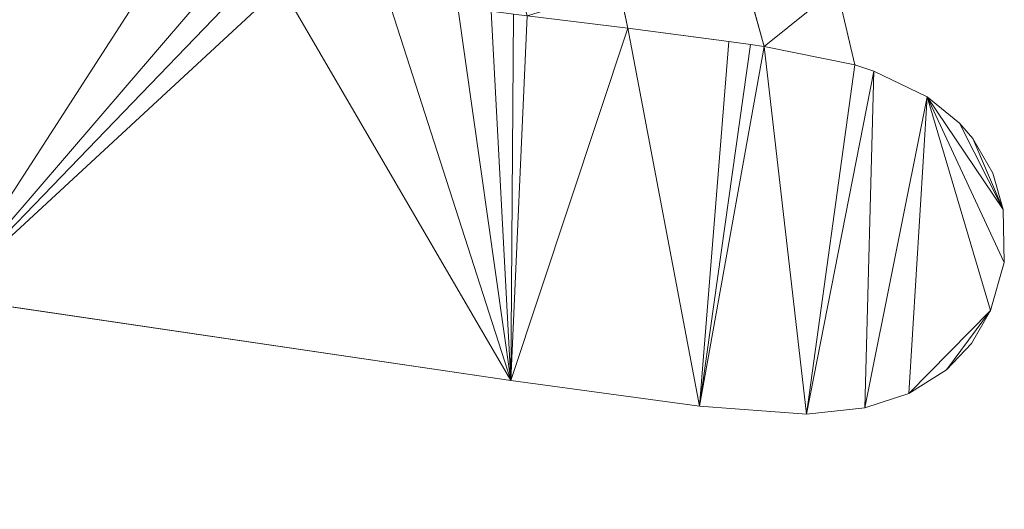
# Model space of a CAD drawing. Units: metres. Extents: x 0 to 0.3, y 0 to 0.451.
# Drawn here: x 0.257 to 0.3, y 0.004 to 0.025 of the extents above; entities that cross this region are included whole.
import ezdxf

# ---------------------------------------------------------------- set-up
doc = ezdxf.new("R2010")
doc.units = ezdxf.units.M
doc.header["$MEASUREMENT"] = 0
doc.layers.add('Mobilier 2D', color=7, linetype='Continuous')
doc.layers.add('Mobilier 3D', color=7, linetype='Continuous')

# ---------------------------------------------------------------- blocks, each defined once
blk = doc.blocks.new('epof')
at = {"layer": 'Mobilier 2D', "color": 8, "linetype": 'Continuous', "lineweight": 0}
for p, q in [((0.283106, 0.026774), (0.283482, 0.02502)), ((0.289385, 0.024228), (0.288686, 0.026774)), ((0.292544, 0.026774), (0.293324, 0.023427)), ((0.283482, 0.02502), (0.287852, 0.024447)), ((0.287852, 0.024447), (0.286435, 0.024638)), ((0.288796, 0.024314), (0.287852, 0.024447)), ((0.289385, 0.024228), (0.288796, 0.024314)), ((0.293324, 0.023427), (0.294147, 0.023155)), ((0.294147, 0.023155), (0.29646, 0.022039)), ((0.29646, 0.022039), (0.297856, 0.020899)), ((0.298434, 0.020234), (0.297856, 0.020899)), ((0.299303, 0.018734), (0.298434, 0.020234)), ((0.299303, 0.018734), (0.299747, 0.017163)), ((0.299747, 0.017163), (0.299803, 0.014858)), ((0.299803, 0.014858), (0.299206, 0.012781)), ((0.27841, 0.009745), (0.253868, 0.01336)), ((0.299206, 0.012781), (0.298384, 0.011348)), ((0.298384, 0.011348), (0.297301, 0.010207)), ((0.297301, 0.010207), (0.295663, 0.009179)), ((0.286592, 0.008627), (0.27841, 0.009745)), ((0.295663, 0.009179), (0.293751, 0.008551)), ((0.291229, 0.00828), (0.286592, 0.008627)), ((0.293751, 0.008551), (0.291229, 0.00828))]:
    blk.add_line(p, q, dxfattribs=at)
at = {"layer": 'Mobilier 3D', "color": 7, "linetype": 'Continuous', "lineweight": 0}
blk.add_polyline3d([(0.297856, 0.020899, 0), (0.298434, 0.020234, 0), (0.299303, 0.018734, 0), (0.299303, 0.018734, 0.002493), (0.298434, 0.020234, 0.002493), (0.297856, 0.020899, 0.002493)], close=True, dxfattribs=at)
at = {"layer": 'Mobilier 2D', "color": 7, "linetype": 'Continuous', "lineweight": 0}
mesh = blk.add_polyface(dxfattribs=at)
corners = [(0.263362, 0.044288, 0.002493), (0.270236, 0.039209, 0.002493), (0.267383, 0.052124, 0.002493), (0.27841, 0.009745, 0.002493), (0.26845, 0.026846, 0.002493), (0.253868, 0.01336, 0.002493), (0.272519, 0.028876, 0.002493), (0.272983, 0.026774, 0.002493), (0.253661, 0.047661, 0.002493), (0.251057, 0.010813, 0.002493), (0.252442, 0.011996, 0.002493), (0.258785, 0.052197, 0.002493), (0.253016, 0.055538, 0.002493), (0.258461, 0.051965, 0.002493), (0.24697, 0.055538, 0.002493), (0.210898, 0.019798, 0.002493), (0.252045, 0.049896, 0.002493), (0.26703, 0.027015, 0.002493), (0.265719, 0.027169, 0.002493), (0.271605, 0.033008, 0.002493), (0.266253, 0.034378, 0.002493), (0.261938, 0.049169, 0.002493), (0.262702, 0.046553, 0.002493), (0.261346, 0.051061, 0.002493), (0.267338, 0.052891, 0.002493), (0.257821, 0.050741, 0.002493), (0.257966, 0.051247, 0.002493), (0.262989, 0.027492, 0.002493), (0.259476, 0.052381, 0.002493), (0.252871, 0.057504, 0.002493), (0.259128, 0.052334, 0.002493), (0.261031, 0.051591, 0.002493), (0.252866, 0.05737, 0.002493), (0.273089, 0.026293, 0.002493), (0.259851, 0.052343, 0.002493), (0.252972, 0.060327, 0.002493), (0.270172, 0.054571, 0.002493), (0.277524, 0.056547, 0.002493), (0.26976, 0.054756, 0.002493), (0.243356, 0.006281, 0.002493), (0.217416, 0.011114, 0.002493), (0.267428, 0.053422, 0.002493), (0.257795, 0.050141, 0.002493), (0.253329, 0.012825, 0.002493), (0.260261, 0.052203, 0.002493), (0.267601, 0.053854, 0.002493), (0.267863, 0.05423, 0.002493), (0.264491, 0.040418, 0.002493), (0.260695, 0.051936, 0.002493), (0.248007, 0.008556, 0.002493), (0.23637, 0.004264, 0.002493), (0.242905, 0.006062, 0.002493), (0.25813, 0.048491, 0.002493), (0.232676, 0.00415, 0.002493), (0.25819, 0.051656, 0.002493)]
mesh.append_faces([[corners[k] for k in face] for face in [(39, 50, 51)]], dxfattribs={"vtx0": -1, "color": 7})
mesh.append_faces([[corners[k] for k in face] for face in [(3, 4, 5), (6, 4, 7), (11, 12, 13), (14, 15, 16), (0, 2, 22), (27, 5, 18), (28, 29, 30), (23, 24, 31), (7, 4, 33), (34, 35, 28), (36, 37, 38), (31, 41, 48), (21, 2, 23), (13, 12, 54), (32, 30, 29), (17, 5, 4)]], dxfattribs={"vtx0": -1, "vtx1": -1, "color": 7})
mesh.append_faces([[corners[k] for k in face] for face in [(39, 9, 40), (8, 5, 27), (8, 40, 9)]], dxfattribs={"vtx0": -1, "vtx1": -1, "vtx2": -1, "color": 7})
mesh.append_faces([[corners[k] for k in face] for face in [(0, 1, 2), (8, 9, 10), (23, 2, 24), (8, 25, 26), (31, 24, 41), (20, 19, 1), (8, 42, 25), (8, 10, 43), (44, 45, 46), (8, 27, 52), (39, 53, 50), (8, 43, 5), (8, 52, 42)]], dxfattribs={"vtx0": -1, "vtx2": -1, "color": 7})
mesh.append_faces([[corners[k] for k in face] for face in [(17, 18, 5), (6, 19, 4), (20, 4, 19), (21, 22, 2), (32, 12, 30), (8, 16, 15), (0, 47, 1), (44, 48, 45), (12, 8, 26), (11, 30, 12), (41, 45, 48), (34, 44, 46), (26, 54, 12), (47, 20, 1)]], dxfattribs={"vtx1": -1, "vtx2": -1, "color": 7})
mesh.append_faces([[corners[k] for k in face] for face in [(39, 49, 9)]], dxfattribs={"vtx2": -1, "color": 7})
mesh = blk.add_polyface(dxfattribs=at)
corners = [(0.270598, 0.054235, 0.002493), (0.27711, 0.055538, 0.002493), (0.277241, 0.056032, 0.002493), (0.289385, 0.024228, 0.002493), (0.293324, 0.023427, 0.002493), (0.292544, 0.026774, 0.002493), (0.273306, 0.045944, 0.002493), (0.278418, 0.048622, 0.002493), (0.272048, 0.050351, 0.002493), (0.27841, 0.009745, 0.002493), (0.278515, 0.025636, 0.002493), (0.27755, 0.025754, 0.002493), (0.276104, 0.02593, 0.002493), (0.270172, 0.054571, 0.002493), (0.297856, 0.020899, 0.002493), (0.29646, 0.022039, 0.002493), (0.299747, 0.017163, 0.002493), (0.295663, 0.009179, 0.002493), (0.297301, 0.010207, 0.002493), (0.299206, 0.012781, 0.002493), (0.273089, 0.026293, 0.002493), (0.26845, 0.026846, 0.002493), (0.270955, 0.053775, 0.002493), (0.283106, 0.026774, 0.002493), (0.278772, 0.026774, 0.002493), (0.279118, 0.025563, 0.002493), (0.275191, 0.039334, 0.002493), (0.282257, 0.030732, 0.002493), (0.281657, 0.052387, 0.002493), (0.283031, 0.047381, 0.002493), (0.286719, 0.051775, 0.002493), (0.286592, 0.008627, 0.002493), (0.283482, 0.02502, 0.002493), (0.277094, 0.055007, 0.002493), (0.285092, 0.039872, 0.002493), (0.277493, 0.052933, 0.002493), (0.271263, 0.053106, 0.002493), (0.291229, 0.00828, 0.002493), (0.288796, 0.024314, 0.002493), (0.287852, 0.024447, 0.002493), (0.298384, 0.011348, 0.002493), (0.285082, 0.055538, 0.002493), (0.280799, 0.055516, 0.002493), (0.293751, 0.008551, 0.002493), (0.294147, 0.023155, 0.002493), (0.288686, 0.026774, 0.002493), (0.299803, 0.014858, 0.002493), (0.298434, 0.020234, 0.002493), (0.277524, 0.056547, 0.002493), (0.299303, 0.018734, 0.002493)]
mesh.append_faces([[corners[k] for k in face] for face in [(6, 7, 8), (31, 32, 9), (1, 22, 33), (34, 30, 29), (26, 7, 6), (23, 25, 32), (35, 8, 7), (36, 33, 22), (46, 15, 19), (41, 28, 30), (17, 15, 43), (43, 44, 37)]], dxfattribs={"vtx0": -1, "vtx1": -1, "color": 7})
mesh.append_faces([[corners[k] for k in face] for face in [(9, 20, 21), (3, 37, 4), (32, 25, 9), (17, 19, 15)]], dxfattribs={"vtx0": -1, "vtx1": -1, "vtx2": -1, "color": 7})
mesh.append_faces([[corners[k] for k in face] for face in [(0, 1, 2), (3, 4, 5), (9, 10, 11), (9, 11, 12), (23, 24, 25), (31, 38, 39), (31, 3, 38), (41, 42, 28), (43, 15, 44), (9, 12, 20), (13, 2, 48), (31, 39, 32), (37, 44, 4), (35, 36, 8)]], dxfattribs={"vtx0": -1, "vtx2": -1, "color": 7})
mesh.append_faces([[corners[k] for k in face] for face in [(49, 47, 16)]], dxfattribs={"vtx1": -1, "color": 7})
mesh.append_faces([[corners[k] for k in face] for face in [(13, 0, 2), (14, 15, 16), (17, 18, 19), (0, 22, 1), (26, 24, 27), (28, 29, 30), (35, 33, 36), (31, 37, 3), (25, 10, 9), (5, 30, 34), (34, 45, 5), (23, 27, 24), (46, 16, 15), (47, 14, 16), (45, 3, 5), (27, 7, 26)]], dxfattribs={"vtx1": -1, "vtx2": -1, "color": 7})
mesh.append_faces([[corners[k] for k in face] for face in [(18, 40, 19)]], dxfattribs={"vtx2": -1, "color": 7})
at = {"layer": 'Mobilier 3D', "color": 7, "linetype": 'Continuous', "lineweight": 0}
mesh = blk.add_polyface(dxfattribs=at)
corners = [(0.285092, 0.039872), (0.283031, 0.047381), (0.285092, 0.039872, 0.002493), (0.288686, 0.026774, 0.002493), (0.280799, 0.055516, 0.002493), (0.281657, 0.052387), (0.280789, 0.055538), (0.289385, 0.024228, 0.002493), (0.289385, 0.024228), (0.288686, 0.026774), (0.281657, 0.052387, 0.002493), (0.283031, 0.047381, 0.002493), (0.280511, 0.056143, 0.002493), (0.280511, 0.056143)]
mesh.append_faces([[corners[k] for k in face] for face in [(12, 6, 13)]], dxfattribs={"vtx0": -1, "color": 7})
mesh.append_faces([[corners[k] for k in face] for face in [(4, 6, 12)]], dxfattribs={"vtx0": -1, "vtx1": -1, "color": 7})
mesh.append_faces([[corners[k] for k in face] for face in [(0, 2, 3), (4, 5, 6), (11, 1, 5)]], dxfattribs={"vtx0": -1, "vtx2": -1, "color": 7})
mesh.append_faces([[corners[k] for k in face] for face in [(0, 1, 2), (8, 9, 3), (10, 11, 5), (11, 2, 1), (4, 10, 5), (9, 0, 3)]], dxfattribs={"vtx1": -1, "vtx2": -1, "color": 7})
mesh.append_faces([[corners[k] for k in face] for face in [(3, 7, 8)]], dxfattribs={"vtx2": -1, "color": 7})
mesh = blk.add_polyface(dxfattribs=at)
corners = [(0.280511, 0.056143), (0.280511, 0.056143, 0.002493), (0.280789, 0.055538), (0.288686, 0.026774, 0.002493), (0.289385, 0.024228, 0.002493), (0.289385, 0.024228), (0.280799, 0.055516, 0.002493), (0.281657, 0.052387, 0.002493), (0.281657, 0.052387), (0.283031, 0.047381), (0.285092, 0.039872, 0.002493), (0.285092, 0.039872), (0.288686, 0.026774), (0.283031, 0.047381, 0.002493)]
mesh.append_faces([[corners[k] for k in face] for face in [(12, 3, 5), (13, 9, 7), (6, 2, 1)]], dxfattribs={"vtx0": -1, "vtx1": -1, "color": 7})
mesh.append_faces([[corners[k] for k in face] for face in [(6, 8, 2)]], dxfattribs={"vtx0": -1, "vtx2": -1, "color": 7})
mesh.append_faces([[corners[k] for k in face] for face in [(0, 1, 2)]], dxfattribs={"vtx1": -1, "color": 7})
mesh.append_faces([[corners[k] for k in face] for face in [(6, 7, 8), (9, 8, 7), (10, 3, 11), (12, 11, 3), (11, 9, 13), (13, 10, 11)]], dxfattribs={"vtx1": -1, "vtx2": -1, "color": 7})
mesh.append_faces([[corners[k] for k in face] for face in [(3, 4, 5)]], dxfattribs={"vtx2": -1, "color": 7})
mesh = blk.add_polyface(dxfattribs=at)
corners = [(0.278418, 0.048622), (0.282257, 0.030732), (0.282257, 0.030732, 0.002493), (0.278418, 0.048622, 0.002493), (0.283106, 0.026774, 0.002493), (0.283106, 0.026774), (0.283482, 0.02502), (0.283482, 0.02502, 0.002493), (0.277493, 0.052933), (0.277493, 0.052933, 0.002493), (0.277094, 0.055007, 0.002493), (0.277094, 0.055007)]
mesh.append_faces([[corners[k] for k in face] for face in [(4, 5, 7), (8, 9, 11)]], dxfattribs={"vtx0": -1, "vtx1": -1, "color": 7})
mesh.append_faces([[corners[k] for k in face] for face in [(0, 2, 3), (4, 1, 5), (8, 3, 9)]], dxfattribs={"vtx0": -1, "vtx2": -1, "color": 7})
mesh.append_faces([[corners[k] for k in face] for face in [(0, 1, 2), (4, 2, 1), (8, 0, 3)]], dxfattribs={"vtx1": -1, "vtx2": -1, "color": 7})
mesh.append_faces([[corners[k] for k in face] for face in [(5, 6, 7), (9, 10, 11)]], dxfattribs={"vtx2": -1, "color": 7})
mesh = blk.add_polyface(dxfattribs=at)
corners = [(0.282257, 0.030732, 0.002493), (0.278418, 0.048622), (0.282257, 0.030732), (0.283106, 0.026774, 0.002493), (0.283106, 0.026774), (0.283482, 0.02502, 0.002493), (0.278418, 0.048622, 0.002493), (0.277493, 0.052933), (0.277493, 0.052933, 0.002493), (0.277094, 0.055007), (0.277094, 0.055007, 0.002493), (0.283482, 0.02502)]
mesh.append_faces([[corners[k] for k in face] for face in [(5, 4, 11)]], dxfattribs={"vtx0": -1, "color": 7})
mesh.append_faces([[corners[k] for k in face] for face in [(3, 4, 5), (1, 6, 7)]], dxfattribs={"vtx0": -1, "vtx1": -1, "color": 7})
mesh.append_faces([[corners[k] for k in face] for face in [(0, 1, 2), (3, 2, 4), (8, 9, 7)]], dxfattribs={"vtx0": -1, "vtx2": -1, "color": 7})
mesh.append_faces([[corners[k] for k in face] for face in [(6, 8, 7), (3, 0, 2), (0, 6, 1)]], dxfattribs={"vtx1": -1, "vtx2": -1, "color": 7})
mesh.append_faces([[corners[k] for k in face] for face in [(8, 10, 9)]], dxfattribs={"vtx2": -1, "color": 7})
mesh = blk.add_polyface(dxfattribs=at)
corners = [(0.293324, 0.023427, 0.002493), (0.292544, 0.026774, 0.002493), (0.292544, 0.026774), (0.286719, 0.051775, 0.002493), (0.286719, 0.051775), (0.293324, 0.023427)]
mesh.append_faces([[corners[k] for k in face] for face in [(2, 3, 4)]], dxfattribs={"vtx0": -1, "color": 7})
mesh.append_faces([[corners[k] for k in face] for face in [(0, 1, 2), (1, 3, 2)]], dxfattribs={"vtx1": -1, "vtx2": -1, "color": 7})
mesh.append_faces([[corners[k] for k in face] for face in [(2, 5, 0)]], dxfattribs={"vtx2": -1, "color": 7})
mesh = blk.add_polyface(dxfattribs=at)
corners = [(0.292544, 0.026774, 0.002493), (0.286719, 0.051775, 0.002493), (0.286719, 0.051775), (0.292544, 0.026774), (0.293324, 0.023427), (0.293324, 0.023427, 0.002493)]
mesh.append_faces([[corners[k] for k in face] for face in [(2, 3, 0), (3, 4, 0)]], dxfattribs={"vtx1": -1, "vtx2": -1, "color": 7})
mesh.append_faces([[corners[k] for k in face] for face in [(0, 1, 2), (4, 5, 0)]], dxfattribs={"vtx2": -1, "color": 7})
mesh = blk.add_polyface(dxfattribs=at)
corners = [(0.286435, 0.024638, 0.002493), (0.283482, 0.02502), (0.287852, 0.024447), (0.289385, 0.024228), (0.289385, 0.024228, 0.002493), (0.288796, 0.024314), (0.283482, 0.02502, 0.002493), (0.288796, 0.024314, 0.002493), (0.287852, 0.024447, 0.002493)]
mesh.append_faces([[corners[k] for k in face] for face in [(0, 2, 8), (8, 2, 7), (7, 5, 4)]], dxfattribs={"vtx0": -1, "vtx1": -1, "color": 7})
mesh.append_faces([[corners[k] for k in face] for face in [(0, 1, 2), (7, 2, 5)]], dxfattribs={"vtx0": -1, "vtx2": -1, "color": 7})
mesh.append_faces([[corners[k] for k in face] for face in [(3, 4, 5)]], dxfattribs={"vtx1": -1, "color": 7})
mesh.append_faces([[corners[k] for k in face] for face in [(0, 6, 1)]], dxfattribs={"vtx2": -1, "color": 7})
mesh = blk.add_polyface(dxfattribs=at)
corners = [(0.287852, 0.024447), (0.288796, 0.024314, 0.002493), (0.287852, 0.024447, 0.002493), (0.288796, 0.024314), (0.289385, 0.024228), (0.289385, 0.024228, 0.002493), (0.286435, 0.024638, 0.002493), (0.283482, 0.02502, 0.002493), (0.283482, 0.02502)]
mesh.append_faces([[corners[k] for k in face] for face in [(0, 6, 8)]], dxfattribs={"vtx0": -1, "vtx1": -1, "color": 7})
mesh.append_faces([[corners[k] for k in face] for face in [(0, 1, 2), (0, 2, 6)]], dxfattribs={"vtx0": -1, "vtx2": -1, "color": 7})
mesh.append_faces([[corners[k] for k in face] for face in [(3, 4, 1), (0, 3, 1)]], dxfattribs={"vtx1": -1, "vtx2": -1, "color": 7})
mesh.append_faces([[corners[k] for k in face] for face in [(4, 5, 1), (6, 7, 8)]], dxfattribs={"vtx2": -1, "color": 7})
mesh = blk.add_polyface(dxfattribs=at)
corners = [(0.294147, 0.023155), (0.29646, 0.022039), (0.29646, 0.022039, 0.002493), (0.294147, 0.023155, 0.002493), (0.293324, 0.023427, 0.002493), (0.293324, 0.023427)]
mesh.append_faces([[corners[k] for k in face] for face in [(3, 5, 0)]], dxfattribs={"vtx0": -1, "vtx2": -1, "color": 7})
mesh.append_faces([[corners[k] for k in face] for face in [(2, 3, 0)]], dxfattribs={"vtx1": -1, "vtx2": -1, "color": 7})
mesh.append_faces([[corners[k] for k in face] for face in [(0, 1, 2), (3, 4, 5)]], dxfattribs={"vtx2": -1, "color": 7})
mesh = blk.add_polyface(dxfattribs=at)
corners = [(0.29646, 0.022039, 0.002493), (0.294147, 0.023155), (0.29646, 0.022039), (0.293324, 0.023427), (0.294147, 0.023155, 0.002493), (0.293324, 0.023427, 0.002493)]
mesh.append_faces([[corners[k] for k in face] for face in [(0, 1, 2), (3, 4, 5)]], dxfattribs={"vtx0": -1, "color": 7})
mesh.append_faces([[corners[k] for k in face] for face in [(3, 1, 4), (0, 4, 1)]], dxfattribs={"vtx1": -1, "vtx2": -1, "color": 7})
mesh = blk.add_polyface(dxfattribs=at)
corners = [(0.297856, 0.020899, 0.002493), (0.29646, 0.022039, 0.002493), (0.29646, 0.022039), (0.297856, 0.020899)]
mesh.append_faces([[corners[k] for k in face] for face in [(0, 1, 2, 3)]], dxfattribs={"color": 7})
mesh = blk.add_polyface(dxfattribs=at)
corners = [(0.297856, 0.020899, 0.002493), (0.29646, 0.022039, 0.002493), (0.29646, 0.022039), (0.297856, 0.020899)]
mesh.append_faces([[corners[k] for k in face] for face in [(0, 1, 2, 3)]], dxfattribs={"color": 7})
mesh = blk.add_polyface(dxfattribs=at)
corners = [(0.297856, 0.020899, 0.002493), (0.297856, 0.020899), (0.298434, 0.020234, 0.002493), (0.298434, 0.020234), (0.299303, 0.018734), (0.299303, 0.018734, 0.002493)]
mesh.append_faces([[corners[k] for k in face] for face in [(0, 1, 2), (5, 2, 4)]], dxfattribs={"vtx1": -1, "color": 7})
mesh.append_faces([[corners[k] for k in face] for face in [(3, 4, 2), (1, 3, 2)]], dxfattribs={"vtx1": -1, "vtx2": -1, "color": 7})
mesh = blk.add_polyface(dxfattribs=at)
corners = [(0.299747, 0.017163, 0.002493), (0.299303, 0.018734, 0.002493), (0.299303, 0.018734), (0.299747, 0.017163)]
mesh.append_faces([[corners[k] for k in face] for face in [(0, 1, 2, 3)]], dxfattribs={"color": 7})
mesh = blk.add_polyface(dxfattribs=at)
corners = [(0.299747, 0.017163, 0.002493), (0.299303, 0.018734, 0.002493), (0.299303, 0.018734), (0.299747, 0.017163)]
mesh.append_faces([[corners[k] for k in face] for face in [(0, 1, 2, 3)]], dxfattribs={"color": 7})
mesh = blk.add_polyface(dxfattribs=at)
corners = [(0.299803, 0.014858, 0.002493), (0.299747, 0.017163, 0.002493), (0.299747, 0.017163), (0.299803, 0.014858)]
mesh.append_faces([[corners[k] for k in face] for face in [(0, 1, 2, 3)]], dxfattribs={"color": 7})
mesh = blk.add_polyface(dxfattribs=at)
corners = [(0.299803, 0.014858, 0.002493), (0.299747, 0.017163, 0.002493), (0.299747, 0.017163), (0.299803, 0.014858)]
mesh.append_faces([[corners[k] for k in face] for face in [(0, 1, 2, 3)]], dxfattribs={"color": 7})
mesh = blk.add_polyface(dxfattribs=at)
corners = [(0.299206, 0.012781, 0.002493), (0.299803, 0.014858, 0.002493), (0.299803, 0.014858), (0.299206, 0.012781)]
mesh.append_faces([[corners[k] for k in face] for face in [(0, 1, 2, 3)]], dxfattribs={"color": 7})
mesh = blk.add_polyface(dxfattribs=at)
corners = [(0.299206, 0.012781, 0.002493), (0.299803, 0.014858, 0.002493), (0.299803, 0.014858), (0.299206, 0.012781)]
mesh.append_faces([[corners[k] for k in face] for face in [(0, 1, 2, 3)]], dxfattribs={"color": 7})
mesh = blk.add_polyface(dxfattribs=at)
corners = [(0.27841, 0.009745, 0.002493), (0.27841, 0.009745), (0.253868, 0.01336), (0.253868, 0.01336, 0.002493), (0.286592, 0.008627), (0.286592, 0.008627, 0.002493)]
mesh.append_faces([[corners[k] for k in face] for face in [(0, 2, 3), (4, 0, 5)]], dxfattribs={"vtx0": -1, "color": 7})
mesh.append_faces([[corners[k] for k in face] for face in [(0, 1, 2)]], dxfattribs={"vtx0": -1, "vtx2": -1, "color": 7})
mesh.append_faces([[corners[k] for k in face] for face in [(4, 1, 0)]], dxfattribs={"vtx1": -1, "vtx2": -1, "color": 7})
mesh = blk.add_polyface(dxfattribs=at)
corners = [(0.27841, 0.009745), (0.27841, 0.009745, 0.002493), (0.286592, 0.008627), (0.286592, 0.008627, 0.002493), (0.253868, 0.01336, 0.002493), (0.253868, 0.01336)]
mesh.append_faces([[corners[k] for k in face] for face in [(2, 1, 3)]], dxfattribs={"vtx0": -1, "color": 7})
mesh.append_faces([[corners[k] for k in face] for face in [(0, 1, 2)]], dxfattribs={"vtx0": -1, "vtx1": -1, "color": 7})
mesh.append_faces([[corners[k] for k in face] for face in [(4, 1, 5)]], dxfattribs={"vtx1": -1, "color": 7})
mesh.append_faces([[corners[k] for k in face] for face in [(0, 5, 1)]], dxfattribs={"vtx1": -1, "vtx2": -1, "color": 7})
mesh = blk.add_polyface(dxfattribs=at)
corners = [(0.298384, 0.011348, 0.002493), (0.299206, 0.012781, 0.002493), (0.299206, 0.012781), (0.298384, 0.011348)]
mesh.append_faces([[corners[k] for k in face] for face in [(0, 1, 2, 3)]], dxfattribs={"color": 7})
mesh = blk.add_polyface(dxfattribs=at)
corners = [(0.298384, 0.011348, 0.002493), (0.299206, 0.012781, 0.002493), (0.299206, 0.012781), (0.298384, 0.011348)]
mesh.append_faces([[corners[k] for k in face] for face in [(0, 1, 2, 3)]], dxfattribs={"color": 7})
mesh = blk.add_polyface(dxfattribs=at)
corners = [(0.297301, 0.010207, 0.002493), (0.298384, 0.011348, 0.002493), (0.298384, 0.011348), (0.297301, 0.010207)]
mesh.append_faces([[corners[k] for k in face] for face in [(0, 1, 2, 3)]], dxfattribs={"color": 7})
mesh = blk.add_polyface(dxfattribs=at)
corners = [(0.297301, 0.010207, 0.002493), (0.298384, 0.011348, 0.002493), (0.298384, 0.011348), (0.297301, 0.010207)]
mesh.append_faces([[corners[k] for k in face] for face in [(0, 1, 2, 3)]], dxfattribs={"color": 7})
mesh = blk.add_polyface(dxfattribs=at)
corners = [(0.295663, 0.009179, 0.002493), (0.297301, 0.010207, 0.002493), (0.297301, 0.010207), (0.295663, 0.009179)]
mesh.append_faces([[corners[k] for k in face] for face in [(0, 1, 2, 3)]], dxfattribs={"color": 7})
mesh = blk.add_polyface(dxfattribs=at)
corners = [(0.295663, 0.009179, 0.002493), (0.297301, 0.010207, 0.002493), (0.297301, 0.010207), (0.295663, 0.009179)]
mesh.append_faces([[corners[k] for k in face] for face in [(0, 1, 2, 3)]], dxfattribs={"color": 7})
mesh = blk.add_polyface(dxfattribs=at)
corners = [(0.293751, 0.008551, 0.002493), (0.295663, 0.009179, 0.002493), (0.295663, 0.009179), (0.293751, 0.008551)]
mesh.append_faces([[corners[k] for k in face] for face in [(0, 1, 2, 3)]], dxfattribs={"color": 7})
mesh = blk.add_polyface(dxfattribs=at)
corners = [(0.293751, 0.008551, 0.002493), (0.295663, 0.009179, 0.002493), (0.295663, 0.009179), (0.293751, 0.008551)]
mesh.append_faces([[corners[k] for k in face] for face in [(0, 1, 2, 3)]], dxfattribs={"color": 7})
mesh = blk.add_polyface(dxfattribs=at)
corners = [(0.286592, 0.008627, 0.002493), (0.291229, 0.00828, 0.002493), (0.291229, 0.00828), (0.286592, 0.008627)]
mesh.append_faces([[corners[k] for k in face] for face in [(0, 1, 2, 3)]], dxfattribs={"color": 7})
mesh = blk.add_polyface(dxfattribs=at)
corners = [(0.286592, 0.008627, 0.002493), (0.291229, 0.00828, 0.002493), (0.291229, 0.00828), (0.286592, 0.008627)]
mesh.append_faces([[corners[k] for k in face] for face in [(0, 1, 2, 3)]], dxfattribs={"color": 7})
mesh = blk.add_polyface(dxfattribs=at)
corners = [(0.291229, 0.00828, 0.002493), (0.293751, 0.008551, 0.002493), (0.293751, 0.008551), (0.291229, 0.00828)]
mesh.append_faces([[corners[k] for k in face] for face in [(0, 1, 2, 3)]], dxfattribs={"color": 7})
mesh = blk.add_polyface(dxfattribs=at)
corners = [(0.291229, 0.00828, 0.002493), (0.293751, 0.008551, 0.002493), (0.293751, 0.008551), (0.291229, 0.00828)]
mesh.append_faces([[corners[k] for k in face] for face in [(0, 1, 2, 3)]], dxfattribs={"color": 7})

msp = doc.modelspace()

# ---------------------------------------------------------------- block references
msp.add_blockref('epof', (0, 0))

doc.saveas('drawing.dxf')
